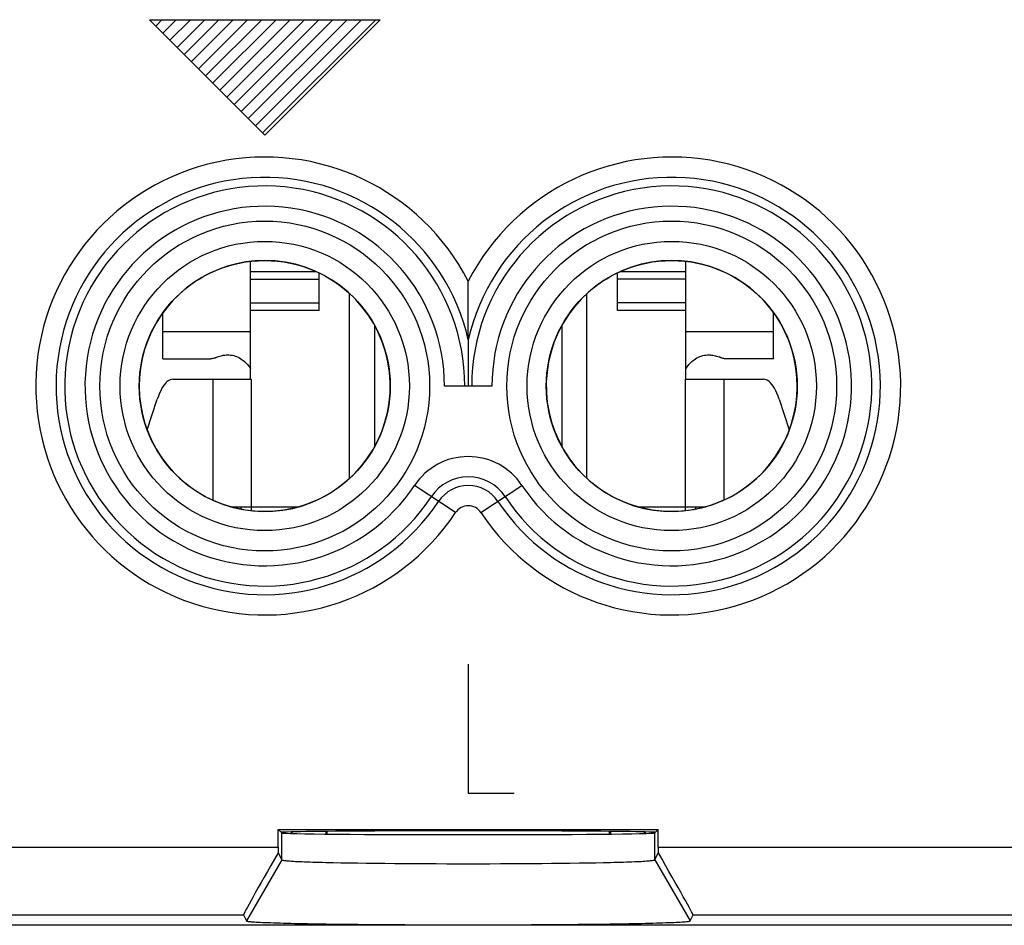
# Model space of a CAD drawing. Units: millimetres. Extents: x -22.8 to 22.7, y -24.5 to 24.5.
# Drawn here: x -6.4 to 8.2, y -9.3 to 4 of the extents above; entities that cross this region are included whole.
import ezdxf

# ---------------------------------------------------------------- set-up
doc = ezdxf.new("R2010")
doc.units = ezdxf.units.MM
doc.header["$LTSCALE"] = 16.335
doc.layers.get('0').update_dxf_attribs({"linetype": 'CONTINUOUS'})
for name, color, linetype in [('ASSI', 7, 'CONTINUOUS'), ('CURVE', 7, 'CONTINUOUS'), ('DRAFT', 7, 'CONTINUOUS'), ('RACCORDO', 7, 'CONTINUOUS'), ('SMUSSO', 7, 'CONTINUOUS')]:
    doc.layers.add(name, color=color, linetype=linetype)

msp = doc.modelspace()

# ---------------------------------------------------------------- linework, layer by layer
at = {"color": 7, "linetype": 'CONTINUOUS'}
for p, q in [((-2.96, -1.3), (-2.96, 0.438)), ((3.46, -1.3), (3.46, 0.438)), ((-2.96, 0.289), (-1.995, 0.289)), ((-1.95, -0.289), (-1.95, 0.268)), ((2.45, -0.289), (2.45, 0.268)), ((2.495, 0.289), (3.46, 0.289)), ((-1.5, -2.764), (-1.5, -0.036)), ((2, -2.764), (2, -0.036)), ((-1.95, -0.289), (-2.96, -0.289)), ((3.46, -0.289), (2.45, -0.289)), ((-4.25, -0.999), (-4.25, -0.318)), ((4.75, -0.999), (4.75, -0.318)), ((-1.132, -0.504), (-1.132, -2.296)), ((1.632, -0.504), (1.632, -2.296)), ((-4.25, -0.999), (-3.548, -0.999)), ((-3.474, -0.983), (-3.448, -0.971)), ((4.75, -0.999), (4.048, -0.999)), ((-3.517, -1.3), (-2.95, -1.3)), ((3.45, -1.3), (4.017, -1.3)), ((-3.254, -3.18), (-2.95, -3.18)), ((-3.159, -3.18), (-3.165, -3.203)), ((-3.1, -3.18), (-3.1, -3.216)), ((-2.95, -3.18), (-2.95, -3.239)), ((3.45, -3.18), (3.754, -3.18)), ((3.45, -3.18), (3.45, -3.239)), ((3.6, -3.18), (3.6, -3.216)), ((3.723, -3.188), (3.721, -3.18))]:
    msp.add_line(p, q, dxfattribs=at)
at = {"color": 250, "linetype": 'CONTINUOUS'}
for p, q in [((-2.96, 0.173), (-1.95, 0.173)), ((3.46, 0.173), (2.45, 0.173)), ((-2.96, -0.173), (-1.95, -0.173)), ((3.46, -0.173), (2.45, -0.173)), ((-2.96, -0.6), (-4.25, -0.6)), ((4.75, -0.6), (3.46, -0.6)), ((-3.517, -1.3), (-3.517, -3.083)), ((-2.95, -1.3), (-2.95, -3.18)), ((3.45, -1.3), (3.45, -3.18)), ((4.017, -1.3), (4.017, -3.083)), ((-2.95, -3.18), (-2.247, -3.18)), ((2.747, -3.18), (3.45, -3.18))]:
    msp.add_line(p, q, dxfattribs=at)
at = {"color": 7, "linetype": 'CONTINUOUS'}
for points in [[(-3.474, -0.983), (-3.483, -0.987), (-3.492, -0.99), (-3.501, -0.993), (-3.51, -0.995), (-3.52, -0.996), (-3.529, -0.998), (-3.538, -0.998), (-3.548, -0.999)], [(-3.448, -0.971), (-3.43, -0.964), (-3.412, -0.958), (-3.393, -0.953), (-3.375, -0.949), (-3.356, -0.945), (-3.338, -0.943), (-3.319, -0.941), (-3.3, -0.941)], [(-3.3, -0.941), (-3.277, -0.942), (-3.254, -0.944), (-3.231, -0.947), (-3.208, -0.952), (-3.186, -0.959), (-3.164, -0.967), (-3.142, -0.976), (-3.121, -0.987), (-3.1, -0.999)], [(-3.1, -0.999), (-3.048, -1.037), (-3.003, -1.082), (-2.966, -1.133), (-2.96, -1.146)], [(3.46, -1.146), (3.466, -1.133), (3.503, -1.082), (3.548, -1.037), (3.6, -0.999)], [(3.6, -0.999), (3.621, -0.987), (3.642, -0.976), (3.664, -0.967), (3.686, -0.959), (3.708, -0.952), (3.731, -0.947), (3.754, -0.944), (3.777, -0.942), (3.8, -0.941)], [(3.8, -0.941), (3.819, -0.941), (3.838, -0.943), (3.856, -0.945), (3.875, -0.949), (3.893, -0.953), (3.912, -0.958), (3.93, -0.964), (3.948, -0.971)], [(4.048, -0.999), (4.038, -0.998), (4.029, -0.998), (4.02, -0.996), (4.01, -0.995), (4.001, -0.993), (3.992, -0.99), (3.983, -0.987), (3.974, -0.983), (3.948, -0.971)]]:
    msp.add_lwpolyline(points, dxfattribs=at)
at = {"layer": 'ASSI', "color": 7, "linetype": 'CONTINUOUS'}
for p, q in [((0.25, -0.72), (0.25, -1.4)), ((0.6, -1.4), (-0.1, -1.4)), ((-2.552, -7.937), (3.052, -7.937)), ((-2.5, -7.989), (-2.552, -7.937)), ((-2.552, -8.198), (-2.552, -7.937)), ((3, -7.989), (3.052, -7.937)), ((3.052, -8.198), (3.052, -7.937)), ((-2.552, -8.281), (-2.5, -8.386)), ((3, -8.386), (3.052, -8.281)), ((-1.629, -8.427), (-1.51, -8.429)), ((-1.51, -8.429), (-1.385, -8.431)), ((-1.385, -8.431), (-1.254, -8.433)), ((-1.254, -8.433), (-1.119, -8.435)), ((-1.119, -8.435), (-0.978, -8.436)), ((-0.978, -8.436), (-0.834, -8.438)), ((-0.834, -8.438), (-0.686, -8.439)), ((-0.686, -8.439), (-0.535, -8.44)), ((-0.535, -8.44), (-0.381, -8.441)), ((-0.381, -8.441), (-0.225, -8.441)), ((-0.225, -8.441), (-0.068, -8.442)), ((-0.068, -8.442), (0.091, -8.442)), ((0.091, -8.442), (0.25, -8.442)), ((0.25, -8.442), (0.409, -8.442)), ((0.409, -8.442), (0.568, -8.442)), ((0.568, -8.442), (0.725, -8.441)), ((0.725, -8.441), (0.881, -8.441)), ((0.881, -8.441), (1.035, -8.44)), ((1.035, -8.44), (1.186, -8.439)), ((1.186, -8.439), (1.334, -8.438)), ((1.334, -8.438), (1.478, -8.436)), ((1.478, -8.436), (1.619, -8.435)), ((1.619, -8.435), (1.754, -8.433)), ((1.754, -8.433), (1.885, -8.431)), ((1.885, -8.431), (2.01, -8.429)), ((2.01, -8.429), (2.129, -8.427)), ((2.129, -8.427), (2.242, -8.425)), ((-3.064, -9.198), (-3.02, -9.286)), ((3.52, -9.286), (3.564, -9.198)), ((20.335, -9.35), (-19.835, -9.35)), ((-1.985, -9.327), (-1.843, -9.329)), ((-1.843, -9.329), (-1.694, -9.331)), ((-1.694, -9.331), (-1.539, -9.333)), ((-1.539, -9.333), (-1.377, -9.335)), ((-1.377, -9.335), (-1.21, -9.336)), ((-1.21, -9.336), (-1.039, -9.338)), ((-1.039, -9.338), (-0.863, -9.339)), ((-0.863, -9.339), (-0.683, -9.34)), ((-0.683, -9.34), (-0.5, -9.341)), ((-0.5, -9.341), (-0.315, -9.341)), ((-0.315, -9.341), (-0.128, -9.342)), ((-0.128, -9.342), (0.061, -9.342)), ((0.061, -9.342), (0.25, -9.342)), ((0.25, -9.342), (0.439, -9.342)), ((0.439, -9.342), (0.628, -9.342)), ((0.628, -9.342), (0.815, -9.341)), ((0.815, -9.341), (1, -9.341)), ((1, -9.341), (1.183, -9.34)), ((1.183, -9.34), (1.363, -9.339)), ((1.363, -9.339), (1.539, -9.338)), ((1.539, -9.338), (1.71, -9.336)), ((1.71, -9.336), (1.877, -9.335)), ((1.877, -9.335), (2.039, -9.333)), ((2.039, -9.333), (2.194, -9.331)), ((2.194, -9.331), (2.343, -9.329)), ((2.343, -9.329), (2.485, -9.327)), ((2.485, -9.327), (2.619, -9.324))]:
    msp.add_line(p, q, dxfattribs=at)
at = {"layer": 'ASSI', "color": 250, "linetype": 'CONTINUOUS'}
for p, q in [((0.062, -3.266), (-0.542, -2.865)), ((0.438, -3.266), (1.042, -2.865)), ((-2.5, -8.386), (-2.5, -7.989)), ((3, -8.386), (3, -7.989)), ((-11.948, -8.198), (-2.552, -8.198)), ((3.052, -8.198), (12.448, -8.198)), ((-2.5, -8.386), (-3.02, -9.286)), ((3, -8.386), (3.52, -9.286)), ((-11.436, -9.198), (-3.064, -9.198)), ((3.564, -9.198), (11.936, -9.198))]:
    msp.add_line(p, q, dxfattribs=at)
at = {"layer": 'ASSI', "color": 7, "linetype": 'CONTINUOUS'}
for points in [[(0.25, -0.688), (0.25, -0.668), (0.25, 0.146)], [(0.25, -0.72), (0.25, -0.714), (0.25, -0.706), (0.25, -0.698), (0.25, -0.688)], [(-2.5, -8.386), (-2.498, -8.387), (-2.494, -8.389), (-2.488, -8.391), (-2.479, -8.392), (-2.468, -8.394), (-2.455, -8.395), (-2.439, -8.397), (-2.422, -8.399), (-2.402, -8.4), (-2.379, -8.402), (-2.355, -8.403), (-2.328, -8.405), (-2.299, -8.407), (-2.268, -8.408), (-2.235, -8.41), (-2.2, -8.411), (-2.163, -8.413), (-2.124, -8.414), (-2.083, -8.415), (-2.04, -8.417), (-1.995, -8.418), (-1.948, -8.419), (-1.899, -8.421), (-1.849, -8.422), (-1.796, -8.423), (-1.742, -8.425), (-1.629, -8.427)], [(2.242, -8.425), (2.296, -8.423), (2.349, -8.422), (2.399, -8.421), (2.448, -8.419), (2.495, -8.418), (2.54, -8.417), (2.583, -8.415), (2.624, -8.414), (2.663, -8.413), (2.7, -8.411), (2.735, -8.41), (2.768, -8.408), (2.799, -8.407), (2.828, -8.405), (2.855, -8.403), (2.879, -8.402), (2.902, -8.4), (2.922, -8.399), (2.939, -8.397), (2.955, -8.395), (2.968, -8.394), (2.979, -8.392), (2.988, -8.391), (2.994, -8.389), (2.998, -8.387), (3, -8.386)], [(-3.02, -9.286), (-3.018, -9.287), (-3.013, -9.289), (-3.005, -9.291), (-2.995, -9.292), (-2.982, -9.294), (-2.966, -9.295), (-2.948, -9.297), (-2.927, -9.299), (-2.903, -9.3), (-2.876, -9.302), (-2.847, -9.303), (-2.816, -9.305), (-2.781, -9.307), (-2.745, -9.308), (-2.705, -9.31), (-2.664, -9.311), (-2.619, -9.313), (-2.573, -9.314), (-2.524, -9.315), (-2.473, -9.317), (-2.419, -9.318), (-2.363, -9.319), (-2.305, -9.321), (-2.245, -9.322), (-2.183, -9.323), (-2.119, -9.324), (-1.985, -9.327)], [(2.619, -9.324), (2.683, -9.323), (2.745, -9.322), (2.805, -9.321), (2.863, -9.319), (2.919, -9.318), (2.973, -9.317), (3.024, -9.315), (3.073, -9.314), (3.119, -9.313), (3.164, -9.311), (3.205, -9.31), (3.245, -9.308), (3.281, -9.307), (3.316, -9.305), (3.347, -9.303), (3.376, -9.302), (3.403, -9.3), (3.427, -9.299), (3.448, -9.297), (3.466, -9.295), (3.482, -9.294), (3.495, -9.292), (3.505, -9.291), (3.513, -9.289), (3.518, -9.287), (3.52, -9.286)]]:
    msp.add_lwpolyline(points, dxfattribs=at)
at = {"layer": 'ASSI', "color": 250, "linetype": 'CONTINUOUS'}
for centre, radius in [((-2.75, -1.4), 2.431), ((3.25, -1.4), 2.431), ((-2.75, -1.4), 2.132), ((3.25, -1.4), 2.132)]:
    msp.add_circle(centre, radius, dxfattribs=at)
at = {"layer": 'ASSI', "color": 7, "linetype": 'CONTINUOUS'}
for centre in [(-2.75, -1.4), (3.25, -1.4)]:
    msp.add_circle(centre, 1.85, dxfattribs=at)
at = {"layer": 'ASSI', "color": 250, "linetype": 'CONTINUOUS'}
for centre, radius, start, end in [((-2.75, -1.4), 3.375, 27.2627, 326.4427), ((3.25, -1.4), 3.375, 213.5573, 152.7373), ((-2.75, -1.4), 3.076, 12.7663, 326.4427), ((3.25, -1.4), 3.076, 213.5573, 167.2337), ((-2.75, -1.4), 2.949, 360, 326.4427), ((3.25, -1.4), 2.949, 213.5573, 180), ((-2.75, -1.4), 2.65, 0, 326.4427), ((3.25, -1.4), 2.65, 213.5573, 180), ((0.25, -3.39), 0.95, 33.5573, 146.4427), ((0.25, -3.39), 0.651, 33.5573, 146.4427), ((0.25, -3.39), 0.524, 33.5573, 146.4427), ((0.25, -3.39), 0.225, 33.5573, 146.4427)]:
    msp.add_arc(centre, radius, start, end, dxfattribs=at)
at = {"layer": 'ASSI', "color": 7, "linetype": 'CONTINUOUS'}
for centre, major_axis, ratio, start_param, end_param in [((0.25, -7.981), (2.758, 0), 0.008727, 0, 3.141593), ((0.25, -7.989), (2.75, 0), 0.008727, 3.150319, 6.274459), ((-2.544, -8.198), (0, 1), 0.008727, -4.712389, -4.629675), ((3.044, -8.198), (0, 1), 0.008727, -1.65351, -1.570796), ((-2.486, -8.198), (0.577, 1), 0.014102, -4.621531, -3.150902), ((2.986, -8.198), (-0.577, 1), 0.014102, -3.132283, -1.661654)]:
    msp.add_ellipse(centre, major_axis=major_axis, ratio=ratio, start_param=start_param, end_param=end_param, dxfattribs=at)
at = {"layer": 'CURVE', "color": 250, "linetype": 'CONTINUOUS'}
for p, q in [((-2.75, 2.3), (-4.45, 4)), ((-4.45, 4), (-1.05, 4)), ((-1.05, 4), (-2.75, 2.3)), ((0.25, -5.5), (0.25, -7.4)), ((0.25, -7.4), (0.929, -7.4))]:
    msp.add_line(p, q, dxfattribs=at)
at = {"layer": 'CURVE', "color": 7, "linetype": 'CONTINUOUS'}
for p, q in [((-4.357, 3.907), (-4.265, 4)), ((-4.252, 3.802), (-4.055, 4)), ((-4.147, 3.697), (-3.845, 4)), ((-4.042, 3.592), (-3.635, 4)), ((-3.937, 3.487), (-3.425, 4)), ((-3.832, 3.382), (-3.215, 4)), ((-3.727, 3.277), (-3.005, 4)), ((-3.622, 3.172), (-2.795, 4)), ((-3.517, 3.067), (-2.584, 4)), ((-3.412, 2.962), (-2.374, 4)), ((-3.307, 2.857), (-2.164, 4)), ((-3.202, 2.752), (-1.954, 4)), ((-3.097, 2.647), (-1.744, 4)), ((-2.992, 2.542), (-1.534, 4)), ((-2.887, 2.437), (-1.324, 4)), ((-2.782, 2.332), (-1.114, 4))]:
    msp.add_line(p, q, dxfattribs=at)
at = {"layer": 'DRAFT', "color": 7, "linetype": 'CONTINUOUS'}
for p, q in [((-2.552, -7.937), (3.052, -7.937)), ((-2.5, -7.989), (-2.552, -7.937)), ((-2.552, -8.198), (-2.552, -7.937)), ((-2.35, -7.973), (-2.35, -7.997)), ((-1.85, -7.965), (-1.85, -8.005)), ((2.35, -8.005), (2.35, -7.965)), ((2.85, -7.997), (2.85, -7.973)), ((3, -7.989), (3.052, -7.937)), ((3.052, -8.198), (3.052, -7.937))]:
    msp.add_line(p, q, dxfattribs=at)
for centre, start, end in [((-2.75, -1.4), 227.4934, 90), ((3.25, -1.4), 90, 312.5066)]:
    msp.add_arc(centre, 1.85, start, end, dxfattribs=at)
for centre, major_axis, start_param, end_param in [((0.25, -7.981), (2.758, 0), 0, 3.141593), ((0.25, -7.989), (2.75, 0), 3.150319, 6.274459)]:
    msp.add_ellipse(centre, major_axis=major_axis, ratio=0.008727, start_param=start_param, end_param=end_param, dxfattribs=at)
at = {"layer": 'RACCORDO', "color": 7, "linetype": 'CONTINUOUS'}
for p, q in [((0.25, -0.72), (0.25, -1.4)), ((-4.102, -1.3), (-3.517, -1.3)), ((4.017, -1.3), (4.602, -1.3)), ((0.6, -1.4), (-0.1, -1.4)), ((-4.483, -2.047), (-4.334, -1.593)), ((4.834, -1.593), (4.983, -2.047)), ((-2.358, -7.973), (-2.358, -7.997)), ((-1.833, -7.965), (-1.833, -8.005)), ((2.333, -8.005), (2.333, -7.965)), ((2.858, -7.973), (2.858, -7.997)), ((-2.552, -8.281), (-2.5, -8.386)), ((3, -8.386), (3.052, -8.281)), ((-3.064, -9.198), (-3.02, -9.286)), ((3.52, -9.286), (3.564, -9.198)), ((20.335, -9.35), (-19.835, -9.35))]:
    msp.add_line(p, q, dxfattribs=at)
at = {"layer": 'RACCORDO', "color": 250, "linetype": 'CONTINUOUS'}
for p, q in [((0.062, -3.266), (-0.542, -2.865)), ((0.438, -3.266), (1.042, -2.865)), ((-11.948, -8.198), (-2.552, -8.198)), ((3.052, -8.198), (12.448, -8.198)), ((-11.436, -9.198), (-3.064, -9.198)), ((3.564, -9.198), (11.936, -9.198))]:
    msp.add_line(p, q, dxfattribs=at)
at = {"layer": 'RACCORDO', "color": 7, "linetype": 'CONTINUOUS'}
for points in [[(0.25, -0.688), (0.25, -0.668), (0.25, 0.146)], [(0.25, -0.72), (0.25, -0.714), (0.25, -0.706), (0.25, -0.698), (0.25, -0.688)], [(-4.102, -1.3), (-4.123, -1.302), (-4.145, -1.309), (-4.166, -1.319), (-4.187, -1.334), (-4.207, -1.353), (-4.227, -1.376), (-4.247, -1.403), (-4.266, -1.434), (-4.284, -1.469), (-4.301, -1.507), (-4.318, -1.548), (-4.334, -1.593)], [(4.834, -1.593), (4.818, -1.548), (4.801, -1.507), (4.784, -1.469), (4.766, -1.434), (4.747, -1.403), (4.727, -1.376), (4.707, -1.353), (4.687, -1.334), (4.666, -1.319), (4.645, -1.309), (4.623, -1.302), (4.602, -1.3)]]:
    msp.add_lwpolyline(points, dxfattribs=at)
at = {"layer": 'RACCORDO', "color": 250, "linetype": 'CONTINUOUS'}
for centre, radius in [((-2.75, -1.4), 2.431), ((3.25, -1.4), 2.431), ((-2.75, -1.4), 2.132), ((3.25, -1.4), 2.132)]:
    msp.add_circle(centre, radius, dxfattribs=at)
for centre, radius, start, end in [((-2.75, -1.4), 3.375, 27.2627, 326.4427), ((3.25, -1.4), 3.375, 213.5573, 152.7373), ((-2.75, -1.4), 3.076, 12.7663, 326.4427), ((3.25, -1.4), 3.076, 213.5573, 167.2337), ((-2.75, -1.4), 2.949, 360, 326.4427), ((3.25, -1.4), 2.949, 213.5573, 180), ((-2.75, -1.4), 2.65, 0, 326.4427), ((3.25, -1.4), 2.65, 213.5573, 180), ((0.25, -3.39), 0.95, 33.5573, 146.4427), ((0.25, -3.39), 0.651, 33.5573, 146.4427), ((0.25, -3.39), 0.524, 33.5573, 146.4427), ((0.25, -3.39), 0.225, 33.5573, 146.4427)]:
    msp.add_arc(centre, radius, start, end, dxfattribs=at)
at = {"layer": 'RACCORDO', "color": 7, "linetype": 'CONTINUOUS'}
for centre, start, end in [((-2.75, -1.4), 90, 227.4934), ((3.25, -1.4), 312.5066, 90)]:
    msp.add_arc(centre, 1.85, start, end, dxfattribs=at)
for centre, major_axis, ratio, start_param, end_param in [((-2.544, -8.198), (0, 1), 0.008727, -4.712389, -4.629675), ((3.044, -8.198), (0, 1), 0.008727, -1.65351, -1.570796), ((-2.486, -8.198), (0.577, 1), 0.014102, -4.621531, -3.150902), ((2.986, -8.198), (-0.577, 1), 0.014102, -3.132283, -1.661654)]:
    msp.add_ellipse(centre, major_axis=major_axis, ratio=ratio, start_param=start_param, end_param=end_param, dxfattribs=at)
at = {"layer": 'SMUSSO', "color": 250, "linetype": 'CONTINUOUS'}
for p, q in [((-2.5, -8.386), (-2.5, -7.989)), ((3, -8.386), (3, -7.989)), ((-2.5, -8.386), (-3.02, -9.286)), ((3, -8.386), (3.52, -9.286))]:
    msp.add_line(p, q, dxfattribs=at)
at = {"layer": 'SMUSSO', "color": 7, "linetype": 'CONTINUOUS'}
for p, q in [((-1.629, -8.427), (-1.51, -8.429)), ((-1.51, -8.429), (-1.385, -8.431)), ((-1.385, -8.431), (-1.254, -8.433)), ((-1.254, -8.433), (-1.119, -8.435)), ((-1.119, -8.435), (-0.978, -8.436)), ((-0.978, -8.436), (-0.834, -8.438)), ((-0.834, -8.438), (-0.686, -8.439)), ((-0.686, -8.439), (-0.535, -8.44)), ((-0.535, -8.44), (-0.381, -8.441)), ((-0.381, -8.441), (-0.225, -8.441)), ((-0.225, -8.441), (-0.068, -8.442)), ((-0.068, -8.442), (0.091, -8.442)), ((0.091, -8.442), (0.25, -8.442)), ((0.25, -8.442), (0.409, -8.442)), ((0.409, -8.442), (0.568, -8.442)), ((0.568, -8.442), (0.725, -8.441)), ((0.725, -8.441), (0.881, -8.441)), ((0.881, -8.441), (1.035, -8.44)), ((1.035, -8.44), (1.186, -8.439)), ((1.186, -8.439), (1.334, -8.438)), ((1.334, -8.438), (1.478, -8.436)), ((1.478, -8.436), (1.619, -8.435)), ((1.619, -8.435), (1.754, -8.433)), ((1.754, -8.433), (1.885, -8.431)), ((1.885, -8.431), (2.01, -8.429)), ((2.01, -8.429), (2.129, -8.427)), ((2.129, -8.427), (2.242, -8.425)), ((-1.985, -9.327), (-1.843, -9.329)), ((-1.843, -9.329), (-1.694, -9.331)), ((-1.694, -9.331), (-1.539, -9.333)), ((-1.539, -9.333), (-1.377, -9.335)), ((-1.377, -9.335), (-1.21, -9.336)), ((-1.21, -9.336), (-1.039, -9.338)), ((-1.039, -9.338), (-0.863, -9.339)), ((-0.863, -9.339), (-0.683, -9.34)), ((-0.683, -9.34), (-0.5, -9.341)), ((-0.5, -9.341), (-0.315, -9.341)), ((-0.315, -9.341), (-0.128, -9.342)), ((-0.128, -9.342), (0.061, -9.342)), ((0.061, -9.342), (0.25, -9.342)), ((0.25, -9.342), (0.439, -9.342)), ((0.439, -9.342), (0.628, -9.342)), ((0.628, -9.342), (0.815, -9.341)), ((0.815, -9.341), (1, -9.341)), ((1, -9.341), (1.183, -9.34)), ((1.183, -9.34), (1.363, -9.339)), ((1.363, -9.339), (1.539, -9.338)), ((1.539, -9.338), (1.71, -9.336)), ((1.71, -9.336), (1.877, -9.335)), ((1.877, -9.335), (2.039, -9.333)), ((2.039, -9.333), (2.194, -9.331)), ((2.194, -9.331), (2.343, -9.329)), ((2.343, -9.329), (2.485, -9.327)), ((2.485, -9.327), (2.619, -9.324))]:
    msp.add_line(p, q, dxfattribs=at)
for points in [[(-2.5, -8.386), (-2.498, -8.387), (-2.494, -8.389), (-2.488, -8.391), (-2.479, -8.392), (-2.468, -8.394), (-2.455, -8.395), (-2.439, -8.397), (-2.422, -8.399), (-2.402, -8.4), (-2.379, -8.402), (-2.355, -8.403), (-2.328, -8.405), (-2.299, -8.407), (-2.268, -8.408), (-2.235, -8.41), (-2.2, -8.411), (-2.163, -8.413), (-2.124, -8.414), (-2.083, -8.415), (-2.04, -8.417), (-1.995, -8.418), (-1.948, -8.419), (-1.899, -8.421), (-1.849, -8.422), (-1.796, -8.423), (-1.742, -8.425), (-1.629, -8.427)], [(2.242, -8.425), (2.296, -8.423), (2.349, -8.422), (2.399, -8.421), (2.448, -8.419), (2.495, -8.418), (2.54, -8.417), (2.583, -8.415), (2.624, -8.414), (2.663, -8.413), (2.7, -8.411), (2.735, -8.41), (2.768, -8.408), (2.799, -8.407), (2.828, -8.405), (2.855, -8.403), (2.879, -8.402), (2.902, -8.4), (2.922, -8.399), (2.939, -8.397), (2.955, -8.395), (2.968, -8.394), (2.979, -8.392), (2.988, -8.391), (2.994, -8.389), (2.998, -8.387), (3, -8.386)], [(-3.02, -9.286), (-3.018, -9.287), (-3.013, -9.289), (-3.005, -9.291), (-2.995, -9.292), (-2.982, -9.294), (-2.966, -9.295), (-2.948, -9.297), (-2.927, -9.299), (-2.903, -9.3), (-2.876, -9.302), (-2.847, -9.303), (-2.816, -9.305), (-2.781, -9.307), (-2.745, -9.308), (-2.705, -9.31), (-2.664, -9.311), (-2.619, -9.313), (-2.573, -9.314), (-2.524, -9.315), (-2.473, -9.317), (-2.419, -9.318), (-2.363, -9.319), (-2.305, -9.321), (-2.245, -9.322), (-2.183, -9.323), (-2.119, -9.324), (-1.985, -9.327)], [(2.619, -9.324), (2.683, -9.323), (2.745, -9.322), (2.805, -9.321), (2.863, -9.319), (2.919, -9.318), (2.973, -9.317), (3.024, -9.315), (3.073, -9.314), (3.119, -9.313), (3.164, -9.311), (3.205, -9.31), (3.245, -9.308), (3.281, -9.307), (3.316, -9.305), (3.347, -9.303), (3.376, -9.302), (3.403, -9.3), (3.427, -9.299), (3.448, -9.297), (3.466, -9.295), (3.482, -9.294), (3.495, -9.292), (3.505, -9.291), (3.513, -9.289), (3.518, -9.287), (3.52, -9.286)]]:
    msp.add_lwpolyline(points, dxfattribs=at)

doc.saveas('drawing.dxf')
